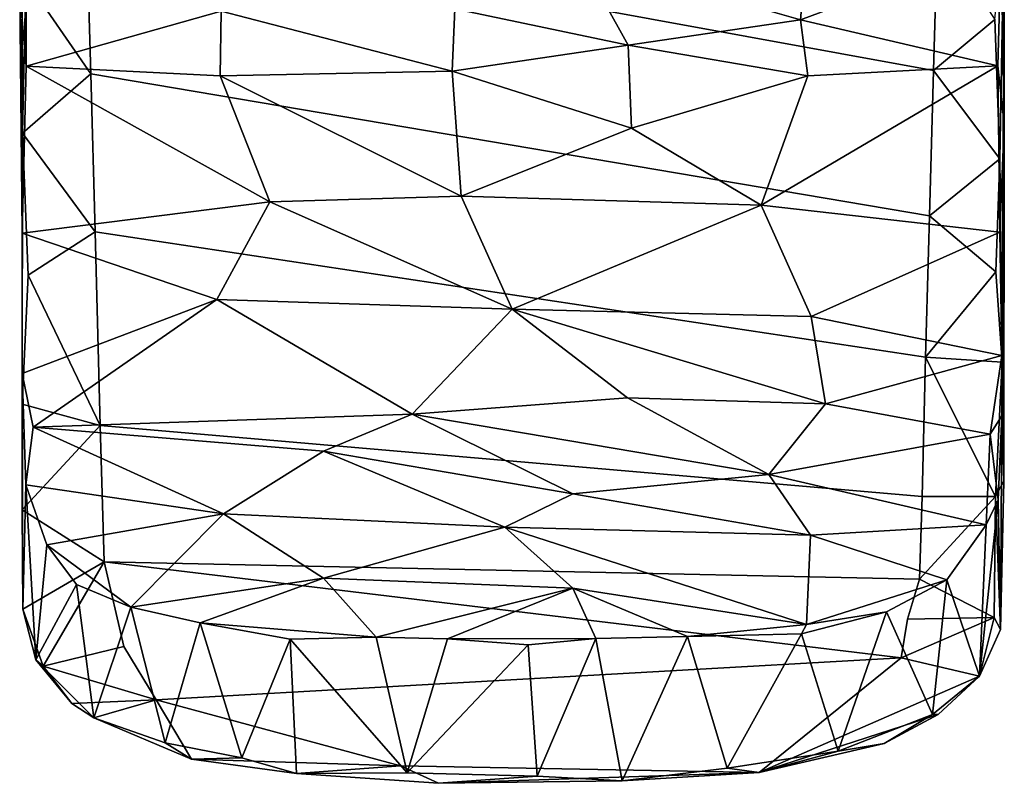
# Model space of a CAD drawing. Units: inches. Extents: x -2 to 174, y -6 to 143.
# Drawn here: x 8 to 10, y 140 to 141 of the extents above; entities that cross this region are included whole.
import ezdxf

# ---------------------------------------------------------------- set-up
doc = ezdxf.new("R2010")
doc.units = ezdxf.units.IN
doc.header["$MEASUREMENT"] = 0
doc.layers.add('DISPLAY-HOOK', color=5, linetype='Continuous')

# ---------------------------------------------------------------- blocks, each defined once
blk = doc.blocks.new('GEXRC_8_0T')
at = {"layer": 'DISPLAY-HOOK'}
for points in [[(0.5138, -1.697, 74.0384), (-0.5191, -1.5086, 73.9567), (-0.5263, -1.245, 73.8822), (0.5185, -1.5285, 73.9641)], [(-0.6001, -1.6022, 74.5248), (-0.5977, -1.4, 73.9232), (-0.5967, -1.7734, 74.0831)], [(-0.5927, -1.5863, 73.9877), (-0.5967, -1.7734, 74.0831), (-0.5977, -1.4, 73.9232)], [(-0.5136, -1.7012, 74.0406), (-0.5927, -1.5863, 73.9877), (-0.5191, -1.5086, 73.9567)], [(0.5138, -1.697, 74.0384), (0.5088, -1.8742, 74.1432), (-0.5136, -1.7012, 74.0406), (-0.5191, -1.5086, 73.9567)], [(0.5945, -1.805, 74.1018), (0.5887, -1.6348, 74.0072), (0.6001, -1.5137, 73.9685)], [(0.5945, -1.805, 74.1018), (0.6001, -1.5137, 73.9685), (0.5974, -2.0527, 74.2833)], [(0.6001, -1.7627, 74.5065), (0.6001, -1.5137, 73.9685), (0.5963, -1.5443, 74.574)], [(0.6001, -1.7627, 74.5065), (0.5974, -2.0527, 74.2833), (0.6001, -1.5137, 73.9685)], [(0.5138, -1.697, 74.0384), (0.5185, -1.5285, 73.9641), (0.5887, -1.6348, 74.0072)], [(-0.6001, -1.6022, 74.5248), (-0.5922, -1.692, 74.5306), (-0.5926, -1.5451, 74.5755)], [(-0.5922, -1.692, 74.5306), (-0.3546, -1.6248, 74.582), (-0.5926, -1.5451, 74.5755)], [(0.3517, -1.6355, 74.5788), (0.3592, -1.5453, 74.6166), (0.0814, -1.5579, 74.6298)], [(0.3517, -1.6355, 74.5788), (0.5963, -1.5443, 74.574), (0.3592, -1.5453, 74.6166)], [(0.5924, -1.6916, 74.5306), (0.5963, -1.5443, 74.574), (0.3517, -1.6355, 74.5788)], [(0.5924, -1.6916, 74.5306), (0.6001, -1.7627, 74.5065), (0.5963, -1.5443, 74.574)], [(0.1414, -1.6662, 74.5869), (0.0814, -1.5579, 74.6298), (-0.0695, -1.622, 74.6018)], [(0.1414, -1.6662, 74.5869), (0.3517, -1.6355, 74.5788), (0.0814, -1.5579, 74.6298)], [(-0.5136, -1.7012, 74.0406), (-0.5967, -1.7734, 74.0831), (-0.5927, -1.5863, 73.9877)], [(-0.597, -1.8953, 74.5407), (-0.6001, -1.6022, 74.5248), (-0.5967, -1.7734, 74.0831)], [(-0.5922, -1.692, 74.5306), (-0.6001, -1.6022, 74.5248), (-0.597, -1.8953, 74.5407)], [(-0.3559, -1.7036, 74.5661), (-0.3546, -1.6248, 74.582), (-0.5922, -1.692, 74.5306)], [(-0.3546, -1.6248, 74.582), (-0.3559, -1.7036, 74.5661), (-0.0729, -1.6981, 74.5849)], [(-0.3546, -1.6248, 74.582), (-0.0729, -1.6981, 74.5849), (-0.0695, -1.622, 74.6018)], [(-0.0695, -1.622, 74.6018), (-0.0729, -1.6981, 74.5849), (0.1414, -1.6662, 74.5869)], [(0.3517, -1.6355, 74.5788), (0.1414, -1.6662, 74.5869), (0.3605, -1.7036, 74.5656)], [(0.3605, -1.7036, 74.5656), (0.5924, -1.6916, 74.5306), (0.3517, -1.6355, 74.5788)], [(0.5887, -1.6348, 74.0072), (0.5945, -1.805, 74.1018), (0.5138, -1.697, 74.0384)], [(0.1414, -1.6662, 74.5869), (-0.0729, -1.6981, 74.5849), (0.1455, -1.7674, 74.58)], [(0.3605, -1.7036, 74.5656), (0.1414, -1.6662, 74.5869), (0.1455, -1.7674, 74.58)], [(-0.597, -1.8953, 74.5407), (-0.2954, -1.8573, 74.5803), (-0.5922, -1.692, 74.5306)], [(-0.2954, -1.8573, 74.5803), (-0.3559, -1.7036, 74.5661), (-0.5922, -1.692, 74.5306)], [(0.3038, -1.8614, 74.5806), (0.5924, -1.6916, 74.5306), (0.3605, -1.7036, 74.5656)], [(0.3038, -1.8614, 74.5806), (0.5946, -1.8944, 74.5421), (0.5924, -1.6916, 74.5306)], [(0.6001, -1.7627, 74.5065), (0.5924, -1.6916, 74.5306), (0.5946, -1.8944, 74.5421)], [(-0.5136, -1.7012, 74.0406), (-0.5082, -1.894, 74.1564), (-0.5967, -1.7734, 74.0831)], [(0.5041, -2.0465, 74.2731), (-0.5082, -1.894, 74.1564), (-0.5136, -1.7012, 74.0406), (0.5088, -1.8742, 74.1432)], [(-0.0618, -1.8502, 74.5911), (-0.0729, -1.6981, 74.5849), (-0.3559, -1.7036, 74.5661)], [(-0.0618, -1.8502, 74.5911), (-0.3559, -1.7036, 74.5661), (-0.2954, -1.8573, 74.5803)], [(0.1455, -1.7674, 74.58), (-0.0729, -1.6981, 74.5849), (-0.0618, -1.8502, 74.5911)], [(0.3038, -1.8614, 74.5806), (0.3605, -1.7036, 74.5656), (0.1455, -1.7674, 74.58)], [(0.5088, -1.8742, 74.1432), (0.5138, -1.697, 74.0384), (0.5945, -1.805, 74.1018)], [(0.6001, -1.7627, 74.5065), (0.5946, -1.8944, 74.5421), (0.5971, -2.0446, 74.5896)], [(0.5997, -2.1979, 74.4366), (0.5974, -2.0527, 74.2833), (0.6001, -1.7627, 74.5065)], [(-0.5967, -1.7734, 74.0831), (-0.5973, -2.1038, 74.3278), (-0.597, -1.8953, 74.5407)], [(-0.5973, -2.1038, 74.3278), (-0.5967, -1.7734, 74.0831), (-0.5897, -1.9467, 74.1935)], [(-0.5082, -1.894, 74.1564), (-0.5897, -1.9467, 74.1935), (-0.5967, -1.7734, 74.0831)], [(0.1455, -1.7674, 74.58), (-0.0618, -1.8502, 74.5911), (0.3038, -1.8614, 74.5806)], [(0.5088, -1.8742, 74.1432), (0.5945, -1.805, 74.1018), (0.5897, -1.9427, 74.1906)], [(0.5945, -1.805, 74.1018), (0.5974, -2.0527, 74.2833), (0.5897, -1.9427, 74.1906)], [(-0.2954, -1.8573, 74.5803), (-0.597, -1.8953, 74.5407), (-0.3599, -1.9762, 74.6012)], [(-0.3599, -1.9762, 74.6012), (0, -1.9882, 74.6291), (-0.2954, -1.8573, 74.5803)], [(-0.0618, -1.8502, 74.5911), (-0.2954, -1.8573, 74.5803), (0, -1.9882, 74.6291)], [(0, -1.9882, 74.6291), (0.3038, -1.8614, 74.5806), (-0.0618, -1.8502, 74.5911)], [(0, -1.9882, 74.6291), (0.3647, -1.997, 74.6096), (0.3038, -1.8614, 74.5806)], [(0.3647, -1.997, 74.6096), (0.5946, -1.8944, 74.5421), (0.3038, -1.8614, 74.5806)], [(0.5897, -1.9427, 74.1906), (0.5041, -2.0465, 74.2731), (0.5088, -1.8742, 74.1432)], [(-0.3599, -1.9762, 74.6012), (-0.597, -1.8953, 74.5407), (-0.5972, -2.0667, 74.5991)], [(-0.502, -2.13, 74.3523), (-0.5897, -1.9467, 74.1935), (-0.5082, -1.894, 74.1564)], [(0.5041, -2.0465, 74.2731), (0.4999, -2.2166, 74.4421), (-0.502, -2.13, 74.3523), (-0.5082, -1.894, 74.1564)], [(0.5971, -2.0446, 74.5896), (0.5946, -1.8944, 74.5421), (0.3647, -1.997, 74.6096)], [(0.5041, -2.0465, 74.2731), (0.5897, -1.9427, 74.1906), (0.5974, -2.0527, 74.2833)], [(-0.5897, -1.9467, 74.1935), (-0.502, -2.13, 74.3523), (-0.5973, -2.1038, 74.3278)], [(-0.5838, -2.1321, 74.6496), (-0.3599, -1.9762, 74.6012), (-0.5972, -2.0667, 74.5991)], [(-0.5838, -2.1321, 74.6496), (-0.1218, -2.116, 74.6982), (-0.3599, -1.9762, 74.6012)], [(-0.1218, -2.116, 74.6982), (0, -1.9882, 74.6291), (-0.3599, -1.9762, 74.6012)], [(0.1406, -2.096, 74.6835), (0, -1.9882, 74.6291), (-0.1218, -2.116, 74.6982)], [(0.3647, -1.997, 74.6096), (0, -1.9882, 74.6291), (0.3822, -2.1037, 74.6647)], [(0.3822, -2.1037, 74.6647), (0, -1.9882, 74.6291), (0.1406, -2.096, 74.6835)], [(0.3647, -1.997, 74.6096), (0.3822, -2.1037, 74.6647), (0.5971, -2.0446, 74.5896)], [(0.583, -2.1406, 74.6572), (0.5971, -2.0446, 74.5896), (0.3822, -2.1037, 74.6647)], [(0.5041, -2.0465, 74.2731), (0.5894, -2.2165, 74.4391), (0.4999, -2.2166, 74.4421)], [(0.5894, -2.2165, 74.4391), (0.5041, -2.0465, 74.2731), (0.5974, -2.0527, 74.2833)], [(0.5971, -2.0446, 74.5896), (0.583, -2.1406, 74.6572), (0.5971, -2.1181, 74.6265)], [(0.5974, -2.0527, 74.2833), (0.5997, -2.1979, 74.4366), (0.5894, -2.2165, 74.4391)], [(-0.5925, -2.2024, 74.7028), (-0.5972, -2.0667, 74.5991), (-0.5962, -2.3539, 74.6292)], [(-0.5838, -2.1321, 74.6496), (-0.5972, -2.0667, 74.5991), (-0.5925, -2.2024, 74.7028)], [(-0.5972, -2.0667, 74.5991), (-0.5972, -2.2329, 74.4646), (-0.5962, -2.3539, 74.6292)], [(-0.1218, -2.116, 74.6982), (0.3132, -2.1897, 74.7521), (0.1406, -2.096, 74.6835)], [(0.3822, -2.1037, 74.6647), (0.1406, -2.096, 74.6835), (0.3132, -2.1897, 74.7521)], [(-0.5973, -2.1038, 74.3278), (-0.502, -2.13, 74.3523), (-0.5972, -2.2329, 74.4646)], [(0.3822, -2.1037, 74.6647), (0.3132, -2.1897, 74.7521), (0.583, -2.1406, 74.6572)], [(-0.1218, -2.116, 74.6982), (-0.5838, -2.1321, 74.6496), (-0.2296, -2.1613, 74.73)], [(0.0741, -2.2134, 74.8011), (-0.1218, -2.116, 74.6982), (-0.2296, -2.1613, 74.73)], [(0.0741, -2.2134, 74.8011), (0.3132, -2.1897, 74.7521), (-0.1218, -2.116, 74.6982)], [(0.5925, -2.2205, 74.7127), (0.5971, -2.1181, 74.6265), (0.583, -2.1406, 74.6572)], [(0.5971, -2.1181, 74.6265), (0.5925, -2.2205, 74.7127), (0.5954, -2.3788, 74.679)], [(0.5954, -2.3788, 74.679), (0.5997, -2.1979, 74.4366), (0.5971, -2.1181, 74.6265)], [(-0.4973, -2.296, 74.5402), (-0.5972, -2.2329, 74.4646), (-0.502, -2.13, 74.3523)], [(-0.3519, -2.2376, 74.8005), (-0.5838, -2.1321, 74.6496), (-0.5925, -2.2024, 74.7028)], [(-0.3519, -2.2376, 74.8005), (-0.2296, -2.1613, 74.73), (-0.5838, -2.1321, 74.6496)], [(0.4999, -2.2166, 74.4421), (0.4969, -2.3173, 74.5683), (-0.4973, -2.296, 74.5402), (-0.502, -2.13, 74.3523)], [(0.5781, -2.2512, 74.7637), (0.583, -2.1406, 74.6572), (0.3132, -2.1897, 74.7521)], [(0.5781, -2.2512, 74.7637), (0.5925, -2.2205, 74.7127), (0.583, -2.1406, 74.6572)], [(-0.3519, -2.2376, 74.8005), (-0.0087, -2.2539, 74.8659), (-0.2296, -2.1613, 74.73)], [(0.0741, -2.2134, 74.8011), (-0.2296, -2.1613, 74.73), (-0.0087, -2.2539, 74.8659)], [(0.3132, -2.1897, 74.7521), (0.0741, -2.2134, 74.8011), (0.3639, -2.2638, 74.8408)], [(0.3639, -2.2638, 74.8408), (0.5781, -2.2512, 74.7637), (0.3132, -2.1897, 74.7521)], [(-0.5803, -2.4157, 74.7565), (-0.5925, -2.2024, 74.7028), (-0.5962, -2.3539, 74.6292)], [(-0.5925, -2.2024, 74.7028), (-0.5803, -2.4157, 74.7565), (-0.567, -2.2755, 74.801)], [(-0.567, -2.2755, 74.801), (-0.3519, -2.2376, 74.8005), (-0.5925, -2.2024, 74.7028)], [(0.5997, -2.1979, 74.4366), (0.5954, -2.3788, 74.679), (0.5894, -2.2165, 74.4391)], [(0.3639, -2.2638, 74.8408), (0.0741, -2.2134, 74.8011), (-0.0087, -2.2539, 74.8659)], [(0.5879, -2.3641, 74.6385), (0.4969, -2.3173, 74.5683), (0.5894, -2.2165, 74.4391)], [(0.4999, -2.2166, 74.4421), (0.5894, -2.2165, 74.4391), (0.4969, -2.3173, 74.5683)], [(0.5698, -2.4357, 74.7747), (0.5954, -2.3788, 74.679), (0.5925, -2.2205, 74.7127)], [(0.5698, -2.4357, 74.7747), (0.5925, -2.2205, 74.7127), (0.5781, -2.2512, 74.7637)], [(0.5894, -2.2165, 74.4391), (0.5954, -2.3788, 74.679), (0.5879, -2.3641, 74.6385)], [(-0.5972, -2.2329, 74.4646), (-0.4973, -2.296, 74.5402), (-0.5962, -2.3539, 74.6292)], [(-0.567, -2.2755, 74.801), (-0.4645, -2.3513, 74.9817), (-0.3519, -2.2376, 74.8005)], [(-0.3519, -2.2376, 74.8005), (-0.4645, -2.3513, 74.9817), (-0.2296, -2.3161, 74.9704)], [(-0.0087, -2.2539, 74.8659), (-0.3519, -2.2376, 74.8005), (-0.2296, -2.3161, 74.9704)], [(-0.2296, -2.3161, 74.9704), (0.0742, -2.3282, 75.014), (-0.0087, -2.2539, 74.8659)], [(0.3591, -2.3725, 75.0789), (0.3639, -2.2638, 74.8408), (-0.0087, -2.2539, 74.8659)], [(-0.0087, -2.2539, 74.8659), (0.0742, -2.3282, 75.014), (0.3591, -2.3725, 75.0789)], [(0.53, -2.3183, 74.886), (0.5781, -2.2512, 74.7637), (0.3639, -2.2638, 74.8408)], [(0.53, -2.3183, 74.886), (0.5698, -2.4357, 74.7747), (0.5781, -2.2512, 74.7637)], [(0.3639, -2.2638, 74.8408), (0.3591, -2.3725, 75.0789), (0.53, -2.3183, 74.886)], [(-0.5308, -2.3239, 74.8859), (-0.567, -2.2755, 74.801), (-0.5803, -2.4157, 74.7565)], [(-0.5308, -2.3239, 74.8859), (-0.4645, -2.3513, 74.9817), (-0.567, -2.2755, 74.801)], [(-0.5714, -2.4232, 74.741), (-0.5962, -2.3539, 74.6292), (-0.4973, -2.296, 74.5402)], [(-0.4973, -2.296, 74.5402), (-0.4733, -2.3992, 74.698), (-0.5714, -2.4232, 74.741)], [(-0.4973, -2.296, 74.5402), (0.4744, -2.4134, 74.7224), (-0.4337, -2.4646, 74.8272), (-0.4733, -2.3992, 74.698)], [(0.482, -2.3661, 74.6425), (0.4744, -2.4134, 74.7224), (-0.4973, -2.296, 74.5402), (0.4969, -2.3173, 74.5683)], [(-0.3801, -2.3705, 75.0663), (-0.2296, -2.3161, 74.9704), (-0.4645, -2.3513, 74.9817)], [(-0.2296, -2.3161, 74.9704), (-0.3801, -2.3705, 75.0663), (-0.1657, -2.3881, 75.1767)], [(-0.2296, -2.3161, 74.9704), (-0.1657, -2.3881, 75.1767), (0.0742, -2.3282, 75.014)], [(-0.5096, -2.4865, 74.9124), (-0.5308, -2.3239, 74.8859), (-0.5803, -2.4157, 74.7565)], [(-0.5096, -2.4865, 74.9124), (-0.4645, -2.3513, 74.9817), (-0.5308, -2.3239, 74.8859)], [(-0.0786, -2.3899, 75.1938), (0.0742, -2.3282, 75.014), (-0.1657, -2.3881, 75.1767)], [(0.0742, -2.3282, 75.014), (-0.0786, -2.3899, 75.1938), (0.1021, -2.3897, 75.1907)], [(0.0742, -2.3282, 75.014), (0.1021, -2.3897, 75.1907), (0.214, -2.3872, 75.1614)], [(0.0742, -2.3282, 75.014), (0.214, -2.3872, 75.1614), (0.3591, -2.3725, 75.0789)], [(0.53, -2.3183, 74.886), (0.3591, -2.3725, 75.0789), (0.4565, -2.3571, 74.9927)], [(0.5127, -2.4822, 74.909), (0.53, -2.3183, 74.886), (0.4565, -2.3571, 74.9927)], [(0.5879, -2.3641, 74.6385), (0.482, -2.3661, 74.6425), (0.4969, -2.3173, 74.5683)], [(0.53, -2.3183, 74.886), (0.5127, -2.4822, 74.909), (0.5698, -2.4357, 74.7747)], [(-0.4645, -2.3513, 74.9817), (-0.5096, -2.4865, 74.9124), (-0.4228, -2.5168, 75.0192)], [(-0.4228, -2.5168, 75.0192), (-0.3801, -2.3705, 75.0663), (-0.4645, -2.3513, 74.9817)], [(-0.5714, -2.4232, 74.741), (-0.5803, -2.4157, 74.7565), (-0.5962, -2.3539, 74.6292)], [(0.3977, -2.5271, 75.0431), (0.4565, -2.3571, 74.9927), (0.353, -2.384, 75.0895)], [(0.4565, -2.3571, 74.9927), (0.3591, -2.3725, 75.0789), (0.353, -2.384, 75.0895)], [(0.5127, -2.4822, 74.909), (0.4565, -2.3571, 74.9927), (0.3977, -2.5271, 75.0431)], [(0.5879, -2.3641, 74.6385), (0.5698, -2.4357, 74.7747), (0.4744, -2.4134, 74.7224)], [(0.5879, -2.3641, 74.6385), (0.4744, -2.4134, 74.7224), (0.482, -2.3661, 74.6425)], [(0.5879, -2.3641, 74.6385), (0.5954, -2.3788, 74.679), (0.5698, -2.4357, 74.7747)], [(-0.3801, -2.3705, 75.0663), (-0.4228, -2.5168, 75.0192), (-0.3292, -2.5352, 75.0941)], [(-0.2703, -2.3906, 75.1385), (-0.1657, -2.3881, 75.1767), (-0.3801, -2.3705, 75.0663)], [(-0.3292, -2.5352, 75.0941), (-0.2703, -2.3906, 75.1385), (-0.3801, -2.3705, 75.0663)], [(0.214, -2.3872, 75.1614), (0.353, -2.384, 75.0895), (0.3591, -2.3725, 75.0789)], [(-0.1657, -2.3881, 75.1767), (-0.2703, -2.3906, 75.1385), (-0.1279, -2.5535, 75.178)], [(-0.0786, -2.3899, 75.1938), (-0.1657, -2.3881, 75.1767), (-0.1279, -2.5535, 75.178)], [(0.1342, -2.5633, 75.1705), (0.214, -2.3872, 75.1614), (0.1021, -2.3897, 75.1907)], [(0.2623, -2.5476, 75.1303), (0.214, -2.3872, 75.1614), (0.1342, -2.5633, 75.1705)], [(0.353, -2.384, 75.0895), (0.214, -2.3872, 75.1614), (0.2623, -2.5476, 75.1303)], [(0.2623, -2.5476, 75.1303), (0.3977, -2.5271, 75.0431), (0.353, -2.384, 75.0895)], [(-0.4337, -2.4646, 74.8272), (-0.5714, -2.4232, 74.741), (-0.4733, -2.3992, 74.698)], [(-0.3292, -2.5352, 75.0941), (-0.2626, -2.5543, 75.1259), (-0.2703, -2.3906, 75.1385)], [(-0.2703, -2.3906, 75.1385), (-0.2626, -2.5543, 75.1259), (-0.1279, -2.5535, 75.178)], [(0.0196, -2.3975, 75.2016), (-0.0786, -2.3899, 75.1938), (-0.1279, -2.5535, 75.178)], [(0.0196, -2.3975, 75.2016), (-0.1279, -2.5535, 75.178), (0.0307, -2.5575, 75.1896)], [(0.1021, -2.3897, 75.1907), (-0.0786, -2.3899, 75.1938), (0.0196, -2.3975, 75.2016)], [(0.0307, -2.5575, 75.1896), (0.1021, -2.3897, 75.1907), (0.0196, -2.3975, 75.2016)], [(0.1342, -2.5633, 75.1705), (0.1021, -2.3897, 75.1907), (0.0307, -2.5575, 75.1896)], [(-0.5096, -2.4865, 74.9124), (-0.5803, -2.4157, 74.7565), (-0.5366, -2.4687, 74.837)], [(-0.5366, -2.4687, 74.837), (-0.5803, -2.4157, 74.7565), (-0.5714, -2.4232, 74.741)], [(-0.5714, -2.4232, 74.741), (-0.4337, -2.4646, 74.8272), (-0.5366, -2.4687, 74.837)], [(0.3013, -2.5532, 75.0975), (-0.1361, -2.5448, 75.0607), (-0.4337, -2.4646, 74.8272), (0.4744, -2.4134, 74.7224)], [(0.5698, -2.4357, 74.7747), (0.3013, -2.5532, 75.0975), (0.4744, -2.4134, 74.7224)], [(0.3013, -2.5532, 75.0975), (0.5698, -2.4357, 74.7747), (0.5194, -2.4825, 74.8719)], [(0.5127, -2.4822, 74.909), (0.5194, -2.4825, 74.8719), (0.5698, -2.4357, 74.7747)], [(-0.5366, -2.4687, 74.837), (-0.4337, -2.4646, 74.8272), (-0.5096, -2.4865, 74.9124)], [(-0.3907, -2.5367, 75.0315), (-0.5096, -2.4865, 74.9124), (-0.4337, -2.4646, 74.8272)], [(-0.1361, -2.5448, 75.0607), (-0.3907, -2.5367, 75.0315), (-0.4337, -2.4646, 74.8272)], [(0.3013, -2.5532, 75.0975), (0.5194, -2.4825, 74.8719), (0.4537, -2.5175, 74.9656)], [(0.5127, -2.4822, 74.909), (0.3977, -2.5271, 75.0431), (0.4537, -2.5175, 74.9656)], [(0.4537, -2.5175, 74.9656), (0.5194, -2.4825, 74.8719), (0.5127, -2.4822, 74.909)], [(-0.4228, -2.5168, 75.0192), (-0.5096, -2.4865, 74.9124), (-0.3907, -2.5367, 75.0315)], [(-0.3907, -2.5367, 75.0315), (-0.3292, -2.5352, 75.0941), (-0.4228, -2.5168, 75.0192)], [(0.4537, -2.5175, 74.9656), (0.3977, -2.5271, 75.0431), (0.3013, -2.5532, 75.0975)], [(0.3977, -2.5271, 75.0431), (0.2623, -2.5476, 75.1303), (0.3013, -2.5532, 75.0975)], [(-0.2626, -2.5543, 75.1259), (-0.3292, -2.5352, 75.0941), (-0.3907, -2.5367, 75.0315)], [(-0.2626, -2.5543, 75.1259), (-0.3907, -2.5367, 75.0315), (-0.1361, -2.5448, 75.0607)], [(-0.0896, -2.5662, 75.1713), (-0.2626, -2.5543, 75.1259), (-0.1361, -2.5448, 75.0607)], [(-0.1361, -2.5448, 75.0607), (0.3013, -2.5532, 75.0975), (-0.0896, -2.5662, 75.1713)], [(-0.0896, -2.5662, 75.1713), (0.3013, -2.5532, 75.0975), (0.1342, -2.5633, 75.1705)], [(0.3013, -2.5532, 75.0975), (0.2623, -2.5476, 75.1303), (0.1342, -2.5633, 75.1705)], [(0.0307, -2.5575, 75.1896), (-0.0896, -2.5662, 75.1713), (0.1342, -2.5633, 75.1705)]]:
    blk.add_3dface(points, dxfattribs=at)
for points, invisible_edges in [([(0.5971, -2.0446, 74.5896), (0.5997, -2.1979, 74.4366), (0.6001, -1.7627, 74.5065)], 1), ([(-0.597, -1.8953, 74.5407), (-0.5973, -2.1038, 74.3278), (-0.5972, -2.2329, 74.4646)], 12), ([(-0.597, -1.8953, 74.5407), (-0.5972, -2.2329, 74.4646), (-0.5972, -2.0667, 74.5991)], 1), ([(0.5997, -2.1979, 74.4366), (0.5971, -2.0446, 74.5896), (0.5971, -2.1181, 74.6265)], 1), ([(-0.1279, -2.5535, 75.178), (-0.2626, -2.5543, 75.1259), (-0.0896, -2.5662, 75.1713)], 12), ([(0.0307, -2.5575, 75.1896), (-0.1279, -2.5535, 75.178), (-0.0896, -2.5662, 75.1713)], 2)]:
    blk.add_3dface(points, dxfattribs=dict(at, invisible_edges=invisible_edges))

msp = doc.modelspace()

# ---------------------------------------------------------------- block references
for p in [(9, 143), (9, 143, -42)]:
    msp.add_blockref('GEXRC_8_0T', p)

doc.saveas('drawing.dxf')
